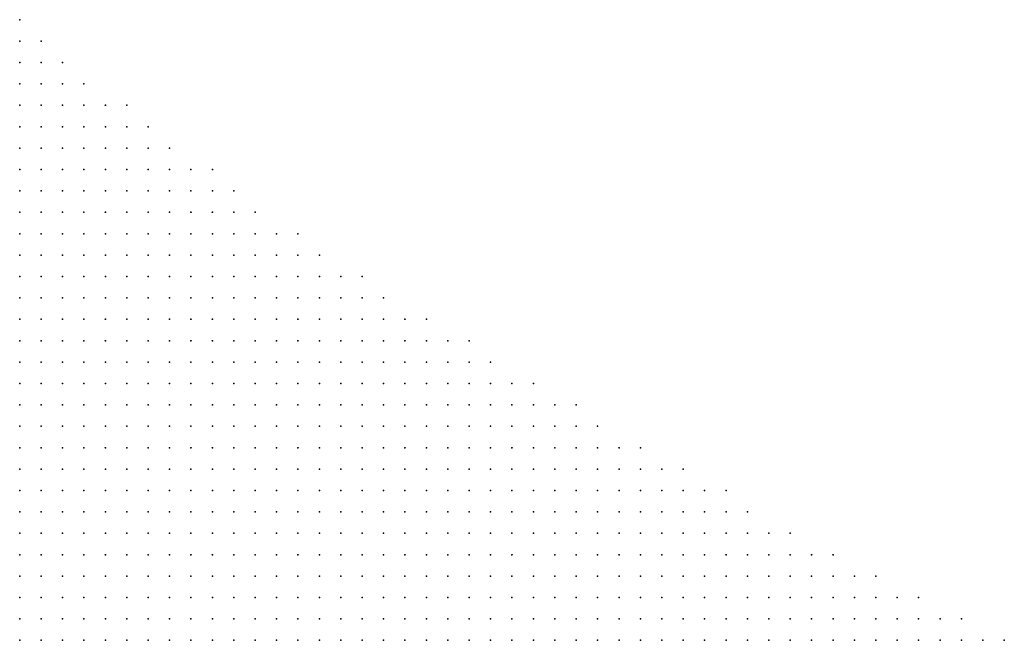
# Model space of a CAD drawing. Units: inches. Extents: x -1.28 to 1.28, y -1.09 to 1.09.
# Drawn here: x 0.29 to 0.39, y 0.53 to 0.59 of the extents above; entities that cross this region are included whole.
import ezdxf

# ---------------------------------------------------------------- set-up
doc = ezdxf.new("R2010")
doc.units = ezdxf.units.IN
doc.header["$MEASUREMENT"] = 0
doc.header["$PDMODE"] = 32
doc.header["$PDSIZE"] = 1e-05
doc.layers.add('layer5', color=5, linetype='Continuous')

msp = doc.modelspace()

# ---------------------------------------------------------------- linework, layer by layer
at = {"layer": 'layer5', "color": 5}
for p in [(0.2936, 0.585), (0.2936, 0.583), (0.2956, 0.583), (0.2936, 0.581), (0.2956, 0.581), (0.2976, 0.581), (0.2936, 0.579), (0.2956, 0.579), (0.2976, 0.579), (0.2996, 0.579), (0.2936, 0.577), (0.2956, 0.577), (0.2976, 0.577), (0.2996, 0.577), (0.3016, 0.577), (0.3036, 0.577), (0.2936, 0.575), (0.2956, 0.575), (0.2976, 0.575), (0.2996, 0.575), (0.3016, 0.575), (0.3036, 0.575), (0.3056, 0.575), (0.2936, 0.573), (0.2956, 0.573), (0.2976, 0.573), (0.2996, 0.573), (0.3016, 0.573), (0.3036, 0.573), (0.3056, 0.573), (0.3076, 0.573), (0.2936, 0.571), (0.2956, 0.571), (0.2976, 0.571), (0.2996, 0.571), (0.3016, 0.571), (0.3036, 0.571), (0.3056, 0.571), (0.3076, 0.571), (0.3096, 0.571), (0.3116, 0.571), (0.2936, 0.569), (0.2956, 0.569), (0.2976, 0.569), (0.2996, 0.569), (0.3016, 0.569), (0.3036, 0.569), (0.3056, 0.569), (0.3076, 0.569), (0.3096, 0.569), (0.3116, 0.569), (0.3136, 0.569), (0.2936, 0.567), (0.2956, 0.567), (0.2976, 0.567), (0.2996, 0.567), (0.3016, 0.567), (0.3036, 0.567), (0.3056, 0.567), (0.3076, 0.567), (0.3096, 0.567), (0.3116, 0.567), (0.3136, 0.567), (0.3156, 0.567), (0.2936, 0.565), (0.2956, 0.565), (0.2976, 0.565), (0.2996, 0.565), (0.3016, 0.565), (0.3036, 0.565), (0.3056, 0.565), (0.3076, 0.565), (0.3096, 0.565), (0.3116, 0.565), (0.3136, 0.565), (0.3156, 0.565), (0.3176, 0.565), (0.3196, 0.565), (0.2936, 0.563), (0.2956, 0.563), (0.2976, 0.563), (0.2996, 0.563), (0.3016, 0.563), (0.3036, 0.563), (0.3056, 0.563), (0.3076, 0.563), (0.3096, 0.563), (0.3116, 0.563), (0.3136, 0.563), (0.3156, 0.563), (0.3176, 0.563), (0.3196, 0.563), (0.3216, 0.563), (0.2936, 0.561), (0.2956, 0.561), (0.2976, 0.561), (0.2996, 0.561), (0.3016, 0.561), (0.3036, 0.561), (0.3056, 0.561), (0.3076, 0.561), (0.3096, 0.561), (0.3116, 0.561), (0.3136, 0.561), (0.3156, 0.561), (0.3176, 0.561), (0.3196, 0.561), (0.3216, 0.561), (0.3236, 0.561), (0.3256, 0.561), (0.2936, 0.559), (0.2956, 0.559), (0.2976, 0.559), (0.2996, 0.559), (0.3016, 0.559), (0.3036, 0.559), (0.3056, 0.559), (0.3076, 0.559), (0.3096, 0.559), (0.3116, 0.559), (0.3136, 0.559), (0.3156, 0.559), (0.3176, 0.559), (0.3196, 0.559), (0.3216, 0.559), (0.3236, 0.559), (0.3256, 0.559), (0.3276, 0.559), (0.2936, 0.557), (0.2956, 0.557), (0.2976, 0.557), (0.2996, 0.557), (0.3016, 0.557), (0.3036, 0.557), (0.3056, 0.557), (0.3076, 0.557), (0.3096, 0.557), (0.3116, 0.557), (0.3136, 0.557), (0.3156, 0.557), (0.3176, 0.557), (0.3196, 0.557), (0.3216, 0.557), (0.3236, 0.557), (0.3256, 0.557), (0.3276, 0.557), (0.3296, 0.557), (0.3316, 0.557), (0.2936, 0.555), (0.2956, 0.555), (0.2976, 0.555), (0.2996, 0.555), (0.3016, 0.555), (0.3036, 0.555), (0.3056, 0.555), (0.3076, 0.555), (0.3096, 0.555), (0.3116, 0.555), (0.3136, 0.555), (0.3156, 0.555), (0.3176, 0.555), (0.3196, 0.555), (0.3216, 0.555), (0.3236, 0.555), (0.3256, 0.555), (0.3276, 0.555), (0.3296, 0.555), (0.3316, 0.555), (0.3336, 0.555), (0.3356, 0.555), (0.2936, 0.553), (0.2956, 0.553), (0.2976, 0.553), (0.2996, 0.553), (0.3016, 0.553), (0.3036, 0.553), (0.3056, 0.553), (0.3076, 0.553), (0.3096, 0.553), (0.3116, 0.553), (0.3136, 0.553), (0.3156, 0.553), (0.3176, 0.553), (0.3196, 0.553), (0.3216, 0.553), (0.3236, 0.553), (0.3256, 0.553), (0.3276, 0.553), (0.3296, 0.553), (0.3316, 0.553), (0.3336, 0.553), (0.3356, 0.553), (0.3376, 0.553), (0.2936, 0.551), (0.2956, 0.551), (0.2976, 0.551), (0.2996, 0.551), (0.3016, 0.551), (0.3036, 0.551), (0.3056, 0.551), (0.3076, 0.551), (0.3096, 0.551), (0.3116, 0.551), (0.3136, 0.551), (0.3156, 0.551), (0.3176, 0.551), (0.3196, 0.551), (0.3216, 0.551), (0.3236, 0.551), (0.3256, 0.551), (0.3276, 0.551), (0.3296, 0.551), (0.3316, 0.551), (0.3336, 0.551), (0.3356, 0.551), (0.3376, 0.551), (0.3396, 0.551), (0.3416, 0.551), (0.2936, 0.549), (0.2956, 0.549), (0.2976, 0.549), (0.2996, 0.549), (0.3016, 0.549), (0.3036, 0.549), (0.3056, 0.549), (0.3076, 0.549), (0.3096, 0.549), (0.3116, 0.549), (0.3136, 0.549), (0.3156, 0.549), (0.3176, 0.549), (0.3196, 0.549), (0.3216, 0.549), (0.3236, 0.549), (0.3256, 0.549), (0.3276, 0.549), (0.3296, 0.549), (0.3316, 0.549), (0.3336, 0.549), (0.3356, 0.549), (0.3376, 0.549), (0.3396, 0.549), (0.3416, 0.549), (0.3436, 0.549), (0.3456, 0.549), (0.2936, 0.547), (0.2956, 0.547), (0.2976, 0.547), (0.2996, 0.547), (0.3016, 0.547), (0.3036, 0.547), (0.3056, 0.547), (0.3076, 0.547), (0.3096, 0.547), (0.3116, 0.547), (0.3136, 0.547), (0.3156, 0.547), (0.3176, 0.547), (0.3196, 0.547), (0.3216, 0.547), (0.3236, 0.547), (0.3256, 0.547), (0.3276, 0.547), (0.3296, 0.547), (0.3316, 0.547), (0.3336, 0.547), (0.3356, 0.547), (0.3376, 0.547), (0.3396, 0.547), (0.3416, 0.547), (0.3436, 0.547), (0.3456, 0.547), (0.3476, 0.547), (0.2936, 0.545), (0.2956, 0.545), (0.2976, 0.545), (0.2996, 0.545), (0.3016, 0.545), (0.3036, 0.545), (0.3056, 0.545), (0.3076, 0.545), (0.3096, 0.545), (0.3116, 0.545), (0.3136, 0.545), (0.3156, 0.545), (0.3176, 0.545), (0.3196, 0.545), (0.3216, 0.545), (0.3236, 0.545), (0.3256, 0.545), (0.3276, 0.545), (0.3296, 0.545), (0.3316, 0.545), (0.3336, 0.545), (0.3356, 0.545), (0.3376, 0.545), (0.3396, 0.545), (0.3416, 0.545), (0.3436, 0.545), (0.3456, 0.545), (0.3476, 0.545), (0.3496, 0.545), (0.3516, 0.545), (0.2936, 0.543), (0.2956, 0.543), (0.2976, 0.543), (0.2996, 0.543), (0.3016, 0.543), (0.3036, 0.543), (0.3056, 0.543), (0.3076, 0.543), (0.3096, 0.543), (0.3116, 0.543), (0.3136, 0.543), (0.3156, 0.543), (0.3176, 0.543), (0.3196, 0.543), (0.3216, 0.543), (0.3236, 0.543), (0.3256, 0.543), (0.3276, 0.543), (0.3296, 0.543), (0.3316, 0.543), (0.3336, 0.543), (0.3356, 0.543), (0.3376, 0.543), (0.3396, 0.543), (0.3416, 0.543), (0.3436, 0.543), (0.3456, 0.543), (0.3476, 0.543), (0.3496, 0.543), (0.3516, 0.543), (0.3536, 0.543), (0.3556, 0.543), (0.2936, 0.541), (0.2956, 0.541), (0.2976, 0.541), (0.2996, 0.541), (0.3016, 0.541), (0.3036, 0.541), (0.3056, 0.541), (0.3076, 0.541), (0.3096, 0.541), (0.3116, 0.541), (0.3136, 0.541), (0.3156, 0.541), (0.3176, 0.541), (0.3196, 0.541), (0.3216, 0.541), (0.3236, 0.541), (0.3256, 0.541), (0.3276, 0.541), (0.3296, 0.541), (0.3316, 0.541), (0.3336, 0.541), (0.3356, 0.541), (0.3376, 0.541), (0.3396, 0.541), (0.3416, 0.541), (0.3436, 0.541), (0.3456, 0.541), (0.3476, 0.541), (0.3496, 0.541), (0.3516, 0.541), (0.3536, 0.541), (0.3556, 0.541), (0.3576, 0.541), (0.3596, 0.541), (0.2936, 0.539), (0.2956, 0.539), (0.2976, 0.539), (0.2996, 0.539), (0.3016, 0.539), (0.3036, 0.539), (0.3056, 0.539), (0.3076, 0.539), (0.3096, 0.539), (0.3116, 0.539), (0.3136, 0.539), (0.3156, 0.539), (0.3176, 0.539), (0.3196, 0.539), (0.3216, 0.539), (0.3236, 0.539), (0.3256, 0.539), (0.3276, 0.539), (0.3296, 0.539), (0.3316, 0.539), (0.3336, 0.539), (0.3356, 0.539), (0.3376, 0.539), (0.3396, 0.539), (0.3416, 0.539), (0.3436, 0.539), (0.3456, 0.539), (0.3476, 0.539), (0.3496, 0.539), (0.3516, 0.539), (0.3536, 0.539), (0.3556, 0.539), (0.3576, 0.539), (0.3596, 0.539), (0.3616, 0.539), (0.2936, 0.537), (0.2956, 0.537), (0.2976, 0.537), (0.2996, 0.537), (0.3016, 0.537), (0.3036, 0.537), (0.3056, 0.537), (0.3076, 0.537), (0.3096, 0.537), (0.3116, 0.537), (0.3136, 0.537), (0.3156, 0.537), (0.3176, 0.537), (0.3196, 0.537), (0.3216, 0.537), (0.3236, 0.537), (0.3256, 0.537), (0.3276, 0.537), (0.3296, 0.537), (0.3316, 0.537), (0.3336, 0.537), (0.3356, 0.537), (0.3376, 0.537), (0.3396, 0.537), (0.3416, 0.537), (0.3436, 0.537), (0.3456, 0.537), (0.3476, 0.537), (0.3496, 0.537), (0.3516, 0.537), (0.3536, 0.537), (0.3556, 0.537), (0.3576, 0.537), (0.3596, 0.537), (0.3616, 0.537), (0.3636, 0.537), (0.3656, 0.537), (0.2936, 0.535), (0.2956, 0.535), (0.2976, 0.535), (0.2996, 0.535), (0.3016, 0.535), (0.3036, 0.535), (0.3056, 0.535), (0.3076, 0.535), (0.3096, 0.535), (0.3116, 0.535), (0.3136, 0.535), (0.3156, 0.535), (0.3176, 0.535), (0.3196, 0.535), (0.3216, 0.535), (0.3236, 0.535), (0.3256, 0.535), (0.3276, 0.535), (0.3296, 0.535), (0.3316, 0.535), (0.3336, 0.535), (0.3356, 0.535), (0.3376, 0.535), (0.3396, 0.535), (0.3416, 0.535), (0.3436, 0.535), (0.3456, 0.535), (0.3476, 0.535), (0.3496, 0.535), (0.3516, 0.535), (0.3536, 0.535), (0.3556, 0.535), (0.3576, 0.535), (0.3596, 0.535), (0.3616, 0.535), (0.3636, 0.535), (0.3656, 0.535), (0.3676, 0.535), (0.3696, 0.535), (0.2936, 0.533), (0.2956, 0.533), (0.2976, 0.533), (0.2996, 0.533), (0.3016, 0.533), (0.3036, 0.533), (0.3056, 0.533), (0.3076, 0.533), (0.3096, 0.533), (0.3116, 0.533), (0.3136, 0.533), (0.3156, 0.533), (0.3176, 0.533), (0.3196, 0.533), (0.3216, 0.533), (0.3236, 0.533), (0.3256, 0.533), (0.3276, 0.533), (0.3296, 0.533), (0.3316, 0.533), (0.3336, 0.533), (0.3356, 0.533), (0.3376, 0.533), (0.3396, 0.533), (0.3416, 0.533), (0.3436, 0.533), (0.3456, 0.533), (0.3476, 0.533), (0.3496, 0.533), (0.3516, 0.533), (0.3536, 0.533), (0.3556, 0.533), (0.3576, 0.533), (0.3596, 0.533), (0.3616, 0.533), (0.3636, 0.533), (0.3656, 0.533), (0.3676, 0.533), (0.3696, 0.533), (0.3716, 0.533), (0.3736, 0.533), (0.2936, 0.531), (0.2956, 0.531), (0.2976, 0.531), (0.2996, 0.531), (0.3016, 0.531), (0.3036, 0.531), (0.3056, 0.531), (0.3076, 0.531), (0.3096, 0.531), (0.3116, 0.531), (0.3136, 0.531), (0.3156, 0.531), (0.3176, 0.531), (0.3196, 0.531), (0.3216, 0.531), (0.3236, 0.531), (0.3256, 0.531), (0.3276, 0.531), (0.3296, 0.531), (0.3316, 0.531), (0.3336, 0.531), (0.3356, 0.531), (0.3376, 0.531), (0.3396, 0.531), (0.3416, 0.531), (0.3436, 0.531), (0.3456, 0.531), (0.3476, 0.531), (0.3496, 0.531), (0.3516, 0.531), (0.3536, 0.531), (0.3556, 0.531), (0.3576, 0.531), (0.3596, 0.531), (0.3616, 0.531), (0.3636, 0.531), (0.3656, 0.531), (0.3676, 0.531), (0.3696, 0.531), (0.3716, 0.531), (0.3736, 0.531), (0.3756, 0.531), (0.3776, 0.531), (0.2936, 0.529), (0.2956, 0.529), (0.2976, 0.529), (0.2996, 0.529), (0.3016, 0.529), (0.3036, 0.529), (0.3056, 0.529), (0.3076, 0.529), (0.3096, 0.529), (0.3116, 0.529), (0.3136, 0.529), (0.3156, 0.529), (0.3176, 0.529), (0.3196, 0.529), (0.3216, 0.529), (0.3236, 0.529), (0.3256, 0.529), (0.3276, 0.529), (0.3296, 0.529), (0.3316, 0.529), (0.3336, 0.529), (0.3356, 0.529), (0.3376, 0.529), (0.3396, 0.529), (0.3416, 0.529), (0.3436, 0.529), (0.3456, 0.529), (0.3476, 0.529), (0.3496, 0.529), (0.3516, 0.529), (0.3536, 0.529), (0.3556, 0.529), (0.3576, 0.529), (0.3596, 0.529), (0.3616, 0.529), (0.3636, 0.529), (0.3656, 0.529), (0.3676, 0.529), (0.3696, 0.529), (0.3716, 0.529), (0.3736, 0.529), (0.3756, 0.529), (0.3776, 0.529), (0.3796, 0.529), (0.3816, 0.529), (0.2936, 0.527), (0.2956, 0.527), (0.2976, 0.527), (0.2996, 0.527), (0.3016, 0.527), (0.3036, 0.527), (0.3056, 0.527), (0.3076, 0.527), (0.3096, 0.527), (0.3116, 0.527), (0.3136, 0.527), (0.3156, 0.527), (0.3176, 0.527), (0.3196, 0.527), (0.3216, 0.527), (0.3236, 0.527), (0.3256, 0.527), (0.3276, 0.527), (0.3296, 0.527), (0.3316, 0.527), (0.3336, 0.527), (0.3356, 0.527), (0.3376, 0.527), (0.3396, 0.527), (0.3416, 0.527), (0.3436, 0.527), (0.3456, 0.527), (0.3476, 0.527), (0.3496, 0.527), (0.3516, 0.527), (0.3536, 0.527), (0.3556, 0.527), (0.3576, 0.527), (0.3596, 0.527), (0.3616, 0.527), (0.3636, 0.527), (0.3656, 0.527), (0.3676, 0.527), (0.3696, 0.527), (0.3716, 0.527), (0.3736, 0.527), (0.3756, 0.527), (0.3776, 0.527), (0.3796, 0.527), (0.3816, 0.527), (0.3836, 0.527), (0.3856, 0.527)]:
    msp.add_point(p, dxfattribs=at)

doc.saveas('drawing.dxf')
